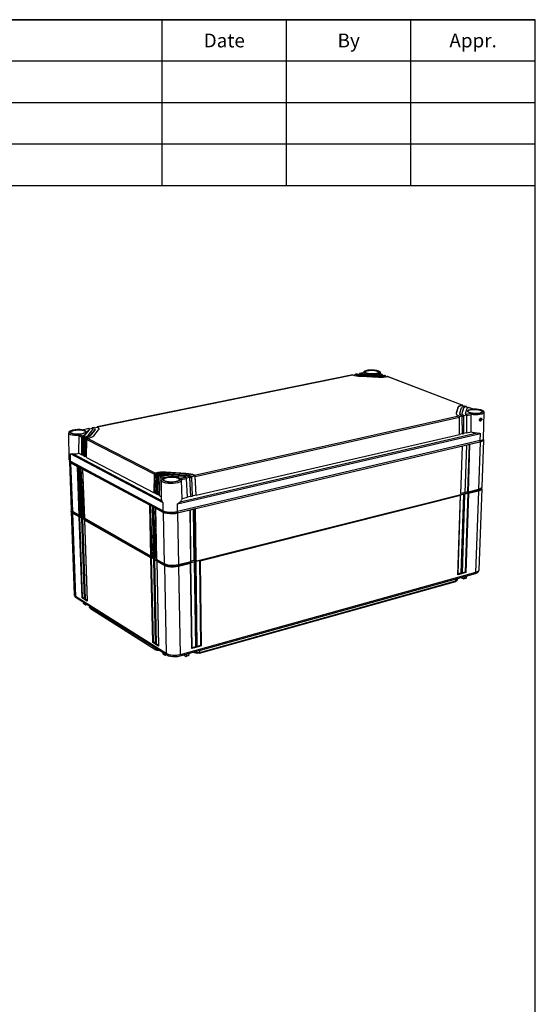
# Model space of a CAD drawing. Units: millimetres. Extents: x 12 to 202, y 7 to 290.
# Drawn here: x 127 to 202, y 148 to 290 of the extents above; entities that cross this region are included whole.
import ezdxf
from ezdxf.enums import TextEntityAlignment as Align

# ---------------------------------------------------------------- set-up
doc = ezdxf.new("R2010")
doc.units = ezdxf.units.MM
doc.header["$LTSCALE"] = 19.36
doc.layers.get('0').update_dxf_attribs({"linetype": 'CONTINUOUS'})
doc.layers.add('EDGEFEAT', color=7, linetype='CONTINUOUS')
doc.styles.add('TEXTSTYLE_1', font='ARIAL.TTF')

msp = doc.modelspace()

# ---------------------------------------------------------------- linework, layer by layer
at = {"color": 2, "linetype": 'CONTINUOUS'}
for p, q in [((202, 290), (17, 290)), ((148, 266), (148, 290)), ((166, 266), (166, 290)), ((184, 266), (184, 290)), ((202, 266), (202, 290)), ((202, 284), (17, 284)), ((202, 278), (17, 278)), ((202, 272), (17, 272)), ((202, 266), (17, 266))]:
    msp.add_line(p, q, dxfattribs=at)
at = {"color": 7, "linetype": 'CONTINUOUS'}
for p, q in [((17, 290), (202, 290)), ((202, 7), (202, 290)), ((138.648, 231.132), (175.604, 238.655)), ((175.686, 238.63), (175.98, 238.69)), ((176.216, 238.62), (175.98, 238.69)), ((176.31, 238.757), (176.598, 238.816)), ((176.692, 238.788), (176.598, 238.816)), ((176.808, 238.767), (176.692, 238.788)), ((176.761, 238.457), (179.294, 238.33)), ((176.938, 238.756), (176.808, 238.767)), ((176.832, 238.601), (176.832, 238.539)), ((179.361, 238.476), (176.832, 238.601)), ((179.36, 238.413), (176.832, 238.539)), ((176.868, 238.674), (179.394, 238.548)), ((176.939, 238.818), (176.938, 238.756)), ((179.46, 238.63), (176.938, 238.756)), ((179.461, 238.692), (176.939, 238.818)), ((179.361, 238.476), (179.36, 238.413)), ((179.461, 238.692), (179.46, 238.63)), ((179.595, 238.629), (179.46, 238.63)), ((179.575, 238.805), (179.575, 238.948)), ((179.725, 238.637), (179.595, 238.629)), ((179.842, 238.655), (179.725, 238.637)), ((179.842, 238.655), (180.043, 238.578)), ((180.315, 238.474), (180.52, 238.396)), ((190.788, 233.866), (190.533, 233.071)), ((190.79, 233.931), (190.535, 233.137)), ((190.79, 233.931), (190.788, 233.866)), ((191.082, 233.108), (191.333, 233.903)), ((191.604, 233.889), (191.355, 233.094)), ((191.602, 233.824), (191.357, 233.04)), ((191.469, 234.231), (191.718, 234.136)), ((191.604, 233.889), (191.602, 233.824)), ((191.902, 233.065), (192.147, 233.86)), ((191.989, 234.033), (192.245, 233.936)), ((152.71, 224.141), (190.929, 232.719)), ((152.794, 223.967), (191.012, 232.561)), ((190.533, 233.087), (190.533, 233.071)), ((190.994, 232.644), (191.39, 232.733)), ((191.39, 232.733), (191.4, 230.184)), ((191.63, 232.787), (192.025, 232.876)), ((192.025, 232.876), (192.033, 230.33)), ((193.947, 232.134), (193.954, 232.138)), ((193.954, 232.138), (193.993, 232.188)), ((193.993, 232.188), (194.015, 232.251)), ((194.513, 229.467), (194.576, 233.233)), ((137.461, 230.773), (136.741, 229.925)), ((137.463, 230.706), (136.744, 229.858)), ((137.29, 229.895), (138.005, 230.743)), ((137.461, 230.773), (137.463, 230.706)), ((137.482, 230.752), (137.463, 230.706)), ((137.474, 230.849), (137.892, 230.934)), ((137.482, 230.752), (137.482, 230.773)), ((138.277, 230.728), (137.564, 229.879)), ((138.279, 230.661), (137.566, 229.812)), ((138.005, 230.854), (137.892, 230.934)), ((138.03, 230.799), (138.005, 230.854)), ((138.113, 229.849), (138.822, 230.697)), ((138.208, 230.998), (138.619, 231.082)), ((138.277, 230.728), (138.279, 230.661)), ((138.326, 230.776), (138.279, 230.661)), ((138.882, 230.815), (138.869, 230.867)), ((134.581, 226.379), (134.511, 230.247)), ((136.479, 229.744), (136.443, 227.135)), ((136.479, 229.744), (136.728, 229.617)), ((136.741, 229.925), (136.744, 229.858)), ((136.905, 229.527), (136.868, 226.913)), ((137.2, 229.605), (136.905, 229.527)), ((136.905, 229.527), (137.155, 229.4)), ((137.425, 229.702), (137.2, 229.605)), ((137.566, 229.812), (137.425, 229.702)), ((137.564, 229.879), (137.566, 229.812)), ((150.21, 220.034), (194.052, 230.202)), ((194.028, 229.16), (150.242, 218.898)), ((150.619, 220.308), (193.602, 230.261)), ((152.913, 221.258), (191.023, 230.049)), ((191.023, 230.097), (191.4, 230.184)), ((191.4, 230.184), (191.446, 230.146)), ((191.446, 230.146), (191.657, 230.195)), ((191.657, 230.243), (192.033, 230.33)), ((192.033, 230.33), (192.079, 230.292)), ((192.079, 230.292), (192.722, 230.441)), ((194.028, 229.16), (194.269, 229.235)), ((194.403, 229.183), (194.246, 229.071)), ((194.505, 229.236), (194.265, 222.409)), ((194.269, 229.235), (194.432, 229.329)), ((194.44, 229.273), (194.403, 229.183)), ((194.432, 229.329), (194.508, 229.435)), ((194.443, 229.343), (194.44, 229.273)), ((194.448, 229.351), (194.483, 229.316)), ((194.483, 229.316), (194.505, 229.236)), ((194.505, 229.236), (194.5, 229.205)), ((194.508, 229.435), (194.513, 229.467)), ((150.207, 218.707), (193.979, 228.982)), ((194.02, 228.93), (193.784, 222.085)), ((193.985, 229.149), (193.979, 228.982)), ((194.246, 229.071), (193.979, 228.982)), ((193.979, 228.982), (194.02, 228.93)), ((194.261, 229.005), (194.02, 228.93)), ((134.581, 226.379), (134.626, 226.27)), ((135.947, 227.328), (136.378, 227.102)), ((136.378, 227.102), (136.443, 227.135)), ((136.443, 227.135), (136.662, 227.021)), ((136.661, 226.954), (136.803, 226.88)), ((136.803, 226.88), (136.868, 226.913)), ((136.868, 226.913), (137.088, 226.798)), ((137.087, 226.731), (146.847, 221.622)), ((134.589, 226.141), (134.634, 226.253)), ((134.589, 226.141), (134.844, 219.133)), ((134.635, 226.034), (134.589, 226.141)), ((134.626, 226.27), (134.764, 226.165)), ((134.773, 225.929), (134.635, 226.034)), ((134.653, 226.25), (134.655, 226.18)), ((134.683, 226.1), (134.655, 226.18)), ((134.83, 225.979), (134.683, 226.1)), ((134.764, 226.165), (148.17, 219.025)), ((134.83, 225.979), (134.773, 225.929)), ((134.773, 225.929), (135.027, 218.909)), ((134.825, 226.133), (134.83, 225.979)), ((148.235, 218.829), (134.83, 225.979)), ((146.984, 224.389), (146.914, 221.657)), ((147.351, 224.455), (146.984, 224.389)), ((146.984, 224.389), (147.263, 224.247)), ((147.457, 224.148), (147.386, 221.411)), ((147.457, 224.148), (147.737, 224.005)), ((148.224, 224.09), (151.109, 223.921)), ((148.359, 224.284), (148.36, 224.213)), ((151.239, 224.115), (148.359, 224.284)), ((151.24, 224.045), (148.36, 224.213)), ((148.426, 224.38), (151.303, 224.212)), ((148.559, 224.573), (148.561, 224.503)), ((151.432, 224.405), (148.559, 224.573)), ((151.433, 224.335), (148.561, 224.503)), ((151.239, 224.115), (151.24, 224.045)), ((151.534, 224.014), (151.24, 224.045)), ((151.432, 224.405), (151.433, 224.335)), ((151.512, 223.774), (151.992, 223.882)), ((151.992, 223.882), (152.116, 221.126)), ((152.27, 223.945), (152.748, 224.052)), ((152.748, 224.052), (152.493, 224.155)), ((152.748, 224.052), (152.87, 221.3)), ((147.939, 220.584), (147.934, 223.392)), ((150.887, 220.758), (150.791, 223.444)), ((193.716, 222.069), (193.712, 221.935)), ((194.256, 222.177), (193.844, 210.462)), ((194.26, 222.377), (194.185, 222.265)), ((194.205, 222.295), (194.235, 222.262)), ((194.235, 222.262), (194.256, 222.177)), ((194.256, 222.177), (194.252, 222.145)), ((194.264, 222.409), (194.26, 222.377)), ((146.847, 221.622), (146.914, 221.657)), ((146.914, 221.657), (147.163, 221.527)), ((147.161, 221.458), (147.319, 221.375)), ((147.319, 221.375), (147.386, 221.411)), ((147.386, 221.411), (147.636, 221.28)), ((147.634, 221.21), (147.938, 221.051)), ((193.712, 221.935), (150.322, 211.046)), ((150.885, 220.79), (151.656, 220.968)), ((151.653, 221.02), (152.116, 221.126)), ((152.116, 221.126), (152.16, 221.084)), ((152.16, 221.084), (152.411, 221.142)), ((152.409, 221.194), (152.87, 221.3)), ((152.87, 221.3), (152.913, 221.258)), ((191.827, 221.652), (191.212, 221.498)), ((192.238, 221.755), (191.841, 221.656)), ((193.775, 221.852), (193.369, 210.107)), ((193.969, 222.026), (193.712, 221.935)), ((193.712, 221.935), (193.775, 221.852)), ((194.014, 221.932), (193.775, 221.852)), ((134.889, 219.02), (134.844, 219.133)), ((134.853, 218.894), (134.897, 219.014)), ((134.853, 218.894), (135.29, 206.875)), ((134.898, 218.781), (134.853, 218.894)), ((135.027, 218.909), (134.889, 219.02)), ((135.036, 218.669), (134.898, 218.781)), ((134.982, 218.872), (134.955, 218.955)), ((135.124, 218.747), (134.982, 218.872)), ((135.124, 218.747), (135.036, 218.669)), ((135.036, 218.669), (135.471, 206.63)), ((135.121, 218.855), (135.124, 218.747)), ((148.424, 211.17), (135.124, 218.747)), ((136.327, 218.254), (136.142, 218.36)), ((136.749, 218.015), (136.563, 218.12)), ((148.17, 219.025), (148.419, 218.926)), ((148.235, 218.829), (148.175, 218.775)), ((148.175, 218.775), (148.326, 211.34)), ((148.231, 219.001), (148.235, 218.829)), ((150.203, 218.897), (150.207, 218.707)), ((150.207, 218.707), (150.246, 218.648)), ((150.246, 218.648), (150.379, 211.205)), ((146.735, 212.336), (146.521, 212.458)), ((146.565, 212.469), (146.734, 212.372)), ((147.202, 212.07), (146.989, 212.191)), ((148.573, 211.235), (148.326, 211.34)), ((148.424, 211.17), (148.331, 211.087)), ((148.331, 211.087), (148.589, 198.357)), ((148.422, 211.299), (148.424, 211.17)), ((148.89, 211.158), (148.573, 211.235)), ((150.322, 211.046), (149.927, 210.976)), ((150.383, 210.952), (150.03, 210.886)), ((150.32, 211.194), (150.322, 211.046)), ((150.322, 211.046), (150.383, 210.952)), ((150.383, 210.952), (150.61, 198.21)), ((152.659, 211.84), (152.177, 211.719)), ((193.296, 209.898), (150.556, 197.988)), ((193.369, 210.107), (150.61, 198.21)), ((193.303, 210.084), (193.296, 209.898)), ((193.514, 209.98), (193.296, 209.898)), ((193.462, 210.136), (193.369, 210.107)), ((193.605, 210.194), (193.462, 210.136)), ((193.663, 210.081), (193.514, 209.98)), ((193.765, 210.303), (193.605, 210.194)), ((193.738, 210.285), (193.736, 210.227)), ((190.723, 209.181), (190.714, 209.01)), ((135.335, 206.751), (135.29, 206.875)), ((135.471, 206.63), (135.335, 206.751)), ((135.4, 206.693), (135.402, 206.635)), ((135.444, 206.52), (135.402, 206.635)), ((135.569, 206.407), (135.444, 206.52)), ((148.589, 198.357), (135.471, 206.63)), ((135.564, 206.571), (135.569, 206.407)), ((148.688, 198.124), (135.569, 206.407)), ((137.493, 205.193), (137.5, 205.069)), ((148.833, 198.242), (148.589, 198.357)), ((148.684, 198.312), (148.688, 198.124)), ((148.913, 198.017), (148.688, 198.124)), ((148.912, 198.215), (148.833, 198.242)), ((149.202, 197.939), (148.913, 198.017)), ((150.552, 198.189), (150.556, 197.988))]:
    msp.add_line(p, q, dxfattribs=at)
for points in [[(176.832, 238.539), (176.507, 238.568), (176.216, 238.62)], [(180.315, 238.474), (180.024, 238.43), (179.698, 238.409), (179.36, 238.413)], [(191.469, 234.231), (191.207, 234.159), (191.001, 234.072), (190.86, 233.973), (190.788, 233.866)], [(191.989, 234.033), (191.797, 233.976), (191.665, 233.904), (191.602, 233.824)], [(191.39, 232.733), (191.199, 232.83), (191.093, 232.935), (191.074, 233.008)], [(192.025, 232.876), (191.948, 232.914), (191.906, 232.957), (191.898, 232.986)], [(194.015, 232.251), (194.018, 232.315), (194.017, 232.318)], [(138.869, 230.867), (138.78, 230.979), (138.619, 231.082)], [(136.744, 229.858), (136.687, 229.814), (136.597, 229.775), (136.479, 229.744)], [(194.5, 229.205), (194.424, 229.099), (194.261, 229.005)], [(148.561, 224.503), (148.155, 224.513), (147.747, 224.497), (147.351, 224.455)], [(148.36, 224.213), (148.049, 224.218), (147.741, 224.196), (147.457, 224.148)], [(152.493, 224.155), (152.181, 224.238), (151.823, 224.299), (151.433, 224.335)], [(151.992, 223.882), (151.79, 223.958), (151.534, 224.014)], [(194.185, 222.265), (194.022, 222.165), (193.784, 222.085)], [(194.157, 222.235), (194.121, 222.142), (193.969, 222.026)], [(194.252, 222.145), (194.176, 222.032), (194.014, 221.932)], [(150.246, 218.648), (149.89, 218.585), (149.503, 218.556), (149.112, 218.562), (148.744, 218.602), (148.424, 218.675), (148.175, 218.775)], [(150.207, 218.707), (149.796, 218.639), (149.35, 218.618), (148.913, 218.645), (148.529, 218.717), (148.235, 218.829)], [(148.419, 218.926), (148.739, 218.853), (149.107, 218.812), (149.498, 218.806), (149.885, 218.836), (150.242, 218.898)], [(150.03, 210.886), (149.647, 210.854), (149.26, 210.861), (148.895, 210.904), (148.578, 210.981), (148.331, 211.087)], [(149.077, 210.981), (148.707, 211.056), (148.424, 211.17)], [(150.379, 211.205), (150.026, 211.139), (149.642, 211.108), (149.255, 211.114), (148.89, 211.158)], [(149.927, 210.976), (149.497, 210.954), (149.077, 210.981)], [(193.736, 210.227), (193.732, 210.195), (193.663, 210.081)], [(193.844, 210.462), (193.84, 210.427), (193.765, 210.303)], [(150.61, 198.21), (150.263, 198.137), (149.886, 198.104), (149.504, 198.11), (149.145, 198.158), (148.912, 198.215)], [(150.552, 198.189), (150.163, 198.113), (149.74, 198.088), (149.327, 198.119), (148.982, 198.194)], [(150.556, 197.988), (150.235, 197.921), (149.886, 197.889), (149.534, 197.896), (149.202, 197.939)]]:
    msp.add_lwpolyline(points, dxfattribs=at)
at = {"layer": 'EDGEFEAT', "color": 7, "linetype": 'CONTINUOUS'}
for p, q in [((177.135, 238.981), (177.188, 239.119)), ((177.188, 239.119), (177.324, 239.226)), ((179.029, 239.327), (179.253, 239.263)), ((175.576, 238.657), (138.624, 231.137)), ((175.592, 238.658), (175.604, 238.655)), ((175.604, 238.655), (175.84, 238.583)), ((175.84, 238.583), (176.119, 238.525)), ((175.981, 238.739), (175.98, 238.69)), ((175.989, 238.741), (175.981, 238.739)), ((176.195, 238.783), (175.989, 238.741)), ((176.223, 238.781), (176.017, 238.739)), ((176.017, 238.739), (176.247, 238.675)), ((176.21, 238.784), (176.223, 238.781)), ((176.223, 238.781), (176.406, 238.731)), ((176.406, 238.731), (176.625, 238.694)), ((176.606, 238.867), (176.598, 238.864)), ((176.598, 238.864), (176.598, 238.816)), ((177.264, 239.001), (176.606, 238.867)), ((176.625, 238.694), (176.868, 238.674)), ((177.316, 239.003), (176.636, 238.865)), ((176.636, 238.865), (176.724, 238.843)), ((177.264, 239.001), (177.316, 239.003)), ((177.316, 239.003), (177.266, 239.085)), ((177.383, 239.012), (177.351, 239.053)), ((177.378, 239.059), (177.378, 239.061)), ((177.408, 239.005), (177.495, 238.947)), ((177.547, 238.92), (177.486, 238.946)), ((177.495, 238.947), (177.56, 238.919)), ((177.62, 238.895), (177.547, 238.92)), ((177.56, 238.919), (177.677, 238.882)), ((177.712, 238.87), (177.62, 238.895)), ((179.297, 238.964), (179.183, 238.907)), ((179.398, 238.979), (179.274, 238.906)), ((179.795, 238.708), (179.274, 238.906)), ((179.276, 238.96), (179.332, 239.021)), ((179.332, 239.021), (179.334, 239.038)), ((179.334, 239.038), (179.334, 239.034)), ((179.799, 238.72), (179.341, 238.894)), ((179.54, 238.867), (179.496, 238.835)), ((179.531, 239.082), (179.575, 238.949)), ((179.575, 238.948), (179.54, 238.867)), ((179.69, 238.696), (179.795, 238.708)), ((179.812, 238.709), (179.795, 238.708)), ((179.842, 238.703), (179.841, 238.704)), ((179.842, 238.703), (179.842, 238.655)), ((179.871, 238.683), (179.842, 238.703)), ((179.89, 238.558), (180.112, 238.588)), ((179.99, 238.489), (180.27, 238.527)), ((180.27, 238.527), (180.112, 238.588)), ((180.274, 238.539), (180.157, 238.584)), ((180.286, 238.529), (180.27, 238.527)), ((180.294, 238.362), (180.587, 238.407)), ((180.316, 238.523), (180.315, 238.524)), ((180.316, 238.523), (180.315, 238.474)), ((180.345, 238.503), (180.316, 238.523)), ((191.424, 234.285), (180.587, 238.407)), ((191.429, 234.298), (180.632, 238.403)), ((191.405, 233.998), (191.333, 233.903)), ((191.554, 234.083), (191.405, 233.998)), ((191.44, 234.287), (191.424, 234.285)), ((191.47, 234.282), (191.468, 234.283)), ((191.47, 234.282), (191.469, 234.231)), ((191.498, 234.261), (191.47, 234.282)), ((191.772, 234.153), (191.554, 234.083)), ((191.66, 233.964), (191.604, 233.889)), ((191.777, 234.031), (191.66, 233.964)), ((191.946, 234.087), (191.772, 234.153)), ((191.946, 234.087), (191.777, 234.031)), ((191.95, 234.099), (191.816, 234.151)), ((191.961, 234.089), (191.946, 234.087)), ((191.991, 234.084), (191.989, 234.084)), ((191.991, 234.084), (191.989, 234.033)), ((192.019, 234.063), (191.991, 234.084)), ((192.171, 233.895), (192.147, 233.86)), ((192.875, 233.733), (192.295, 233.954)), ((192.894, 233.74), (192.338, 233.952)), ((192.795, 233.699), (193.041, 233.719)), ((192.812, 233.65), (193.049, 233.669)), ((192.888, 233.741), (192.875, 233.733)), ((192.888, 233.741), (193.071, 233.751)), ((194.045, 233.649), (194.286, 233.565)), ((190.535, 233.137), (190.526, 233.087)), ((190.526, 233.087), (190.534, 233.028)), ((190.967, 232.69), (190.991, 232.653)), ((190.991, 232.653), (191.007, 232.608)), ((191.007, 232.608), (191.012, 232.561)), ((191.023, 230.049), (191.012, 232.561)), ((191.082, 233.108), (191.076, 233.073)), ((191.185, 232.906), (191.367, 232.808)), ((191.355, 233.094), (191.35, 233.066)), ((191.35, 233.066), (191.363, 233.014)), ((191.354, 232.814), (191.566, 232.862)), ((191.363, 233.014), (191.435, 232.935)), ((191.392, 232.785), (191.39, 232.733)), ((191.435, 232.935), (191.566, 232.862)), ((191.437, 232.656), (191.649, 232.704)), ((191.446, 230.146), (191.437, 232.656)), ((191.604, 232.833), (191.627, 232.796)), ((191.627, 232.796), (191.643, 232.751)), ((191.643, 232.751), (191.649, 232.704)), ((191.657, 230.195), (191.649, 232.704)), ((191.902, 233.065), (191.9, 233.052)), ((191.935, 232.991), (191.99, 232.957)), ((191.99, 232.957), (192.69, 233.114)), ((192.027, 232.928), (192.025, 232.876)), ((192.072, 232.799), (192.702, 232.941)), ((192.079, 230.292), (192.072, 232.799)), ((192.236, 233.388), (192.236, 233.391)), ((192.278, 233.314), (192.389, 233.243)), ((192.448, 233.213), (192.379, 233.242)), ((192.389, 233.243), (192.461, 233.212)), ((192.53, 233.184), (192.448, 233.213)), ((192.462, 233.212), (192.586, 233.171)), ((192.632, 233.156), (192.53, 233.184)), ((192.586, 233.171), (192.827, 233.119)), ((193.397, 233.076), (193.678, 233.089)), ((194.005, 233.139), (193.767, 233.097)), ((193.907, 232.138), (193.917, 232.216)), ((193.917, 232.216), (193.952, 232.288)), ((193.948, 232.215), (193.941, 232.156)), ((193.999, 232.063), (193.999, 232.063)), ((194.189, 233.198), (194.005, 233.139)), ((194.054, 232.38), (194.102, 232.398)), ((194.09, 232.349), (194.072, 232.347)), ((194.103, 232.346), (194.09, 232.349)), ((194.102, 232.347), (194.103, 232.346)), ((194.155, 232.245), (194.15, 232.191)), ((194.321, 233.332), (194.321, 233.328)), ((194.576, 233.233), (194.576, 233.231)), ((135.418, 230.759), (135.771, 230.791)), ((136.463, 230.761), (136.632, 230.731)), ((137.433, 230.885), (136.626, 230.721)), ((136.626, 230.721), (136.631, 230.731)), ((137.412, 230.89), (136.631, 230.731)), ((137.47, 230.85), (137.433, 230.885)), ((137.48, 230.819), (137.47, 230.848)), ((137.897, 230.989), (137.89, 230.986)), ((137.89, 230.986), (137.892, 230.934)), ((138.14, 231.038), (137.897, 230.989)), ((137.92, 230.984), (137.91, 230.988)), ((138.163, 231.034), (137.92, 230.984)), ((138.013, 230.909), (137.92, 230.984)), ((138.005, 230.743), (138.042, 230.826)), ((138.042, 230.835), (138.013, 230.909)), ((138.042, 230.826), (138.042, 230.835)), ((138.153, 231.038), (138.163, 231.034)), ((138.284, 230.938), (138.163, 231.034)), ((138.277, 230.728), (138.323, 230.842)), ((138.323, 230.842), (138.284, 230.938)), ((138.624, 231.137), (138.617, 231.134)), ((138.617, 231.134), (138.619, 231.082)), ((138.648, 231.132), (138.637, 231.136)), ((138.792, 231.033), (138.648, 231.132)), ((138.822, 230.697), (138.881, 230.811)), ((138.881, 230.811), (138.885, 230.857)), ((134.73, 230.382), (134.742, 230.438)), ((134.909, 230.164), (134.744, 230.244)), ((134.774, 230.344), (134.774, 230.348)), ((134.877, 230.222), (134.823, 230.254)), ((134.832, 230.26), (134.897, 230.22)), ((134.944, 230.192), (134.877, 230.222)), ((134.898, 230.22), (135.004, 230.176)), ((135.032, 230.162), (134.944, 230.192)), ((135.78, 230.077), (136.081, 230.092)), ((135.947, 227.328), (135.991, 229.886)), ((135.991, 229.886), (136.413, 229.67)), ((136.061, 230.062), (136.53, 229.824)), ((136.437, 230.144), (136.165, 230.099)), ((136.378, 227.102), (136.413, 229.67)), ((136.477, 229.797), (136.479, 229.744)), ((136.661, 226.954), (136.697, 229.525)), ((136.697, 229.525), (136.839, 229.453)), ((136.727, 229.617), (136.761, 229.652)), ((136.796, 229.673), (136.815, 229.679)), ((136.803, 226.88), (136.839, 229.453)), ((136.815, 229.679), (137.025, 229.739)), ((136.815, 229.679), (136.957, 229.606)), ((136.903, 229.58), (136.905, 229.527)), ((136.924, 230.412), (136.924, 230.412)), ((136.957, 229.606), (137.226, 229.682)), ((137.087, 226.731), (137.124, 229.307)), ((137.124, 229.307), (146.915, 224.311)), ((137.155, 229.399), (137.188, 229.435)), ((137.224, 229.455), (137.243, 229.461)), ((137.226, 229.682), (137.433, 229.775)), ((137.243, 229.461), (137.541, 229.539)), ((137.243, 229.461), (147.04, 224.472)), ((137.433, 229.775), (137.564, 229.879)), ((194.028, 229.16), (194.052, 230.202)), ((191.21, 221.447), (191.457, 228.342)), ((191.839, 221.604), (192.09, 228.49)), ((192.444, 228.598), (192.081, 228.513)), ((192.444, 228.598), (192.166, 221.753)), ((192.444, 228.598), (192.248, 221.718)), ((192.501, 228.573), (192.305, 221.715)), ((194.02, 228.93), (192.501, 228.573)), ((134.764, 226.165), (134.743, 227.234)), ((148.164, 220.158), (134.743, 227.234)), ((147.961, 220.469), (135.088, 227.243)), ((135.787, 225.388), (134.773, 225.929)), ((136.014, 218.347), (135.787, 225.388)), ((135.844, 225.408), (136.185, 218.369)), ((136.072, 218.343), (135.844, 225.408)), ((135.844, 225.408), (136.087, 225.278)), ((136.066, 225.245), (136.33, 218.171)), ((136.066, 225.245), (136.072, 225.236)), ((136.072, 225.236), (136.336, 218.164)), ((136.21, 225.162), (136.072, 225.236)), ((136.434, 218.108), (136.21, 225.162)), ((136.267, 225.182), (136.606, 218.13)), ((136.492, 218.104), (136.267, 225.182)), ((136.267, 225.182), (136.511, 225.052)), ((136.49, 225.019), (136.752, 217.931)), ((136.49, 225.019), (136.496, 225.009)), ((136.496, 225.009), (136.757, 217.924)), ((146.242, 219.807), (136.496, 225.009)), ((146.847, 221.622), (146.915, 224.311)), ((146.982, 224.445), (146.984, 224.389)), ((147.161, 221.458), (147.23, 224.15)), ((147.23, 224.15), (147.388, 224.069)), ((147.263, 224.247), (147.298, 224.284)), ((147.319, 221.375), (147.388, 224.069)), ((147.335, 224.306), (147.355, 224.311)), ((147.695, 224.363), (147.355, 224.311)), ((147.355, 224.311), (147.513, 224.231)), ((147.455, 224.204), (147.457, 224.148)), ((147.634, 221.21), (147.705, 223.908)), ((147.705, 223.908), (148.124, 223.694)), ((147.737, 224.005), (147.772, 224.042)), ((147.81, 224.064), (147.831, 224.069)), ((147.831, 224.069), (148.358, 223.801)), ((148.03, 223.619), (148.171, 223.731)), ((148.093, 223.478), (148.093, 223.591)), ((148.185, 223.37), (148.093, 223.478)), ((148.171, 223.731), (148.266, 223.781)), ((148.171, 223.513), (148.176, 223.577)), ((148.261, 223.602), (148.348, 223.674)), ((150.507, 223.533), (150.507, 223.532)), ((150.607, 223.669), (151.446, 223.857)), ((150.762, 223.562), (150.775, 223.53)), ((150.775, 223.53), (150.791, 223.444)), ((150.776, 223.513), (151.533, 223.683)), ((151.486, 223.825), (151.509, 223.784)), ((151.509, 223.784), (151.525, 223.735)), ((151.525, 223.735), (151.533, 223.683)), ((151.656, 220.968), (151.533, 223.683)), ((151.953, 223.971), (152.206, 224.028)), ((152.206, 224.028), (151.958, 224.114)), ((151.991, 223.938), (151.992, 223.882)), ((152.038, 223.797), (152.29, 223.854)), ((152.16, 221.084), (152.038, 223.797)), ((152.244, 223.995), (152.267, 223.954)), ((152.267, 223.954), (152.283, 223.905)), ((152.283, 223.905), (152.29, 223.854)), ((152.411, 221.142), (152.29, 223.854)), ((152.747, 224.108), (152.748, 224.052)), ((152.913, 221.258), (152.794, 223.967)), ((148.361, 223.276), (148.185, 223.37)), ((148.351, 223.33), (148.289, 223.366)), ((148.306, 223.367), (148.372, 223.328)), ((148.427, 223.296), (148.351, 223.33)), ((148.372, 223.328), (148.488, 223.279)), ((148.525, 223.261), (148.427, 223.296)), ((150.03, 223.241), (149.746, 223.189)), ((193.784, 222.085), (192.305, 221.715)), ((191.167, 221.197), (153.505, 211.736)), ((190.807, 209.772), (191.167, 221.197)), ((190.833, 209.837), (191.192, 221.227)), ((191.596, 221.371), (191.177, 221.266)), ((191.191, 221.235), (191.177, 221.266)), ((191.192, 221.227), (191.191, 221.235)), ((191.596, 221.371), (191.232, 209.984)), ((191.691, 221.328), (191.324, 209.916)), ((191.428, 209.944), (191.796, 221.355)), ((191.453, 210.009), (191.821, 221.385)), ((191.796, 221.355), (191.691, 221.328)), ((192.224, 221.529), (191.806, 221.424)), ((191.82, 221.393), (191.806, 221.424)), ((191.821, 221.384), (191.82, 221.393)), ((192.224, 221.529), (191.851, 210.156)), ((192.318, 221.486), (191.944, 210.087)), ((193.775, 221.852), (192.318, 221.486)), ((146.387, 212.444), (146.242, 219.807)), ((146.302, 219.828), (146.565, 212.469)), ((146.448, 212.44), (146.302, 219.828)), ((146.302, 219.828), (146.572, 219.684)), ((146.551, 219.65), (146.737, 212.249)), ((146.551, 219.65), (146.558, 219.638)), ((146.558, 219.638), (146.744, 212.241)), ((146.711, 219.556), (146.558, 219.638)), ((146.852, 212.179), (146.711, 219.556)), ((146.772, 219.577), (147.031, 212.204)), ((146.913, 212.175), (146.772, 219.577)), ((146.772, 219.577), (147.043, 219.433)), ((147.022, 219.399), (147.204, 211.983)), ((147.022, 219.398), (147.029, 219.387)), ((147.029, 219.387), (147.211, 211.975)), ((148.175, 218.775), (147.029, 219.387)), ((148.17, 219.025), (148.164, 220.158)), ((150.242, 218.898), (150.21, 220.034)), ((150.619, 220.308), (150.707, 220.375)), ((152.523, 219.225), (152.09, 219.124)), ((152.523, 219.225), (152.67, 211.799)), ((152.523, 219.225), (152.595, 211.841)), ((152.831, 219.255), (152.585, 219.197)), ((152.585, 219.197), (152.731, 211.795)), ((152.905, 211.839), (152.831, 219.255)), ((152.852, 219.279), (152.844, 219.301)), ((152.926, 211.853), (152.852, 219.28)), ((136.014, 218.347), (135.027, 218.909)), ((136.008, 218.115), (135.036, 218.669)), ((136.418, 206.414), (136.008, 218.115)), ((136.51, 206.471), (136.103, 218.146)), ((136.103, 218.146), (136.383, 217.987)), ((136.336, 218.164), (136.33, 218.171)), ((136.434, 218.108), (136.336, 218.164)), ((136.349, 217.931), (136.753, 206.24)), ((136.349, 217.931), (136.358, 217.915)), ((136.358, 217.915), (136.764, 206.197)), ((136.428, 217.875), (136.358, 217.915)), ((136.833, 206.153), (136.428, 217.875)), ((136.428, 217.875), (136.453, 217.872)), ((136.453, 217.872), (136.487, 217.883)), ((136.487, 217.883), (136.523, 217.907)), ((136.492, 218.104), (136.606, 218.13)), ((136.926, 206.211), (136.523, 217.907)), ((136.523, 217.907), (136.804, 217.747)), ((136.757, 217.924), (136.752, 217.931)), ((146.387, 212.444), (136.757, 217.924)), ((152.077, 219.078), (150.246, 218.648)), ((152.158, 211.651), (152.077, 219.078)), ((152.097, 219.102), (152.09, 219.124)), ((152.178, 211.666), (152.097, 219.102)), ((136.77, 217.691), (137.17, 205.979)), ((136.77, 217.691), (136.78, 217.675)), ((136.78, 217.675), (137.18, 205.935)), ((146.377, 212.201), (136.78, 217.675)), ((146.654, 199.979), (146.377, 212.201)), ((146.448, 212.44), (146.565, 212.469)), ((146.752, 200.039), (146.477, 212.234)), ((146.477, 212.234), (146.788, 212.057)), ((146.744, 212.241), (146.737, 212.249)), ((146.852, 212.179), (146.744, 212.241)), ((146.913, 212.175), (147.031, 212.204)), ((146.754, 212), (147.025, 199.788)), ((146.754, 212), (146.765, 211.98)), ((146.765, 211.98), (147.036, 199.739)), ((146.842, 211.936), (146.765, 211.98)), ((147.113, 199.691), (146.842, 211.936)), ((146.842, 211.936), (146.869, 211.932)), ((146.869, 211.932), (146.905, 211.943)), ((146.905, 211.943), (146.943, 211.969)), ((147.212, 199.75), (146.943, 211.969)), ((146.943, 211.969), (147.255, 211.791)), ((147.211, 211.975), (147.204, 211.983)), ((148.326, 211.34), (147.211, 211.975)), ((147.221, 211.734), (147.486, 199.498)), ((147.221, 211.733), (147.232, 211.714)), ((147.232, 211.714), (147.497, 199.449)), ((148.331, 211.087), (147.232, 211.714)), ((152.158, 211.651), (150.379, 211.205)), ((152.137, 211.392), (150.383, 210.952)), ((152.329, 199.1), (152.137, 211.392)), ((152.657, 211.595), (152.158, 211.47)), ((152.17, 211.435), (152.158, 211.47)), ((152.362, 199.181), (152.17, 211.435)), ((152.67, 211.799), (152.595, 211.841)), ((152.657, 211.595), (152.841, 199.344)), ((152.905, 211.839), (152.731, 211.795)), ((152.884, 211.58), (152.76, 211.549)), ((152.76, 211.549), (152.943, 199.27)), ((153.065, 199.304), (152.884, 211.58)), ((153.402, 211.783), (152.906, 211.658)), ((152.918, 211.622), (152.906, 211.658)), ((153.098, 199.385), (152.918, 211.622)), ((153.402, 211.783), (153.575, 199.547)), ((153.505, 211.736), (153.677, 199.474)), ((191.324, 209.916), (190.807, 209.772)), ((191.232, 209.984), (190.834, 209.874)), ((191.624, 209.16), (191.265, 209.332)), ((191.944, 210.087), (191.428, 209.944)), ((191.851, 210.156), (191.455, 210.046)), ((191.961, 209.238), (191.664, 209.155)), ((191.704, 209.197), (191.712, 209.24)), ((191.718, 209.459), (191.712, 209.24)), ((192.011, 209.324), (191.712, 209.24)), ((192.024, 209.544), (192.011, 209.324)), ((153.425, 198.44), (190.481, 208.794)), ((153.456, 198.513), (190.519, 208.864)), ((190.626, 208.866), (190.481, 208.794)), ((190.481, 208.794), (190.519, 208.864)), ((190.519, 208.864), (190.53, 209.128)), ((190.652, 208.921), (190.519, 208.864)), ((190.64, 208.883), (190.626, 208.866)), ((190.697, 208.964), (190.641, 208.884)), ((190.697, 208.964), (190.652, 208.921)), ((136.764, 206.197), (136.418, 206.414)), ((136.754, 206.318), (136.51, 206.471)), ((136.635, 205.735), (136.64, 205.645)), ((136.841, 205.519), (136.64, 205.645)), ((136.885, 205.436), (136.686, 205.561)), ((137.18, 205.935), (136.833, 206.153)), ((136.837, 205.607), (136.841, 205.519)), ((137.167, 206.059), (136.926, 206.211)), ((137.078, 205.455), (136.964, 205.425)), ((137.504, 205.045), (137.5, 205.069)), ((137.519, 205.018), (137.504, 205.045)), ((137.575, 204.968), (137.519, 205.018)), ((137.519, 205.018), (137.577, 204.936)), ((137.575, 204.968), (137.566, 205.147)), ((137.627, 204.891), (137.575, 204.968)), ((137.575, 204.968), (147.047, 198.978)), ((137.627, 204.891), (137.576, 204.938)), ((137.627, 204.891), (147.1, 198.9)), ((147.036, 199.739), (146.654, 199.979)), ((147.023, 199.869), (146.752, 200.039)), ((147.497, 199.449), (147.113, 199.691)), ((147.484, 199.579), (147.212, 199.75)), ((152.943, 199.27), (152.329, 199.1)), ((152.841, 199.344), (152.361, 199.211)), ((153.677, 199.474), (153.065, 199.304)), ((153.575, 199.547), (153.097, 199.415)), ((147.047, 198.978), (147.04, 199.165)), ((147.1, 198.9), (147.047, 198.978)), ((147.202, 198.915), (147.047, 198.978)), ((148.132, 198.475), (148.136, 198.382)), ((148.361, 198.24), (148.136, 198.382)), ((148.405, 198.153), (148.182, 198.294)), ((148.358, 198.332), (148.361, 198.24)), ((148.604, 198.177), (148.486, 198.144)), ((151.416, 197.93), (151.086, 198.136)), ((151.806, 198.021), (151.452, 197.923)), ((151.485, 198.247), (151.49, 198.011)), ((151.485, 197.965), (151.49, 198.011)), ((151.848, 198.111), (151.49, 198.011)), ((151.85, 198.349), (151.848, 198.111)), ((152.598, 198.557), (152.702, 198.493)), ((152.808, 198.508), (152.65, 198.572)), ((152.702, 198.493), (152.65, 198.572)), ((153.456, 198.513), (153.245, 198.476)), ((153.425, 198.44), (153.456, 198.513)), ((153.456, 198.513), (153.455, 198.796))]:
    msp.add_line(p, q, dxfattribs=at)
for points in [[(177.266, 239.085), (177.294, 239.167), (177.398, 239.243), (177.57, 239.307), (177.799, 239.355), (178.066, 239.384), (178.355, 239.392), (178.644, 239.378), (178.912, 239.343), (179.141, 239.289), (179.314, 239.221), (179.419, 239.143)], [(177.324, 239.226), (177.528, 239.306), (177.798, 239.362), (178.113, 239.393), (178.44, 239.395), (178.754, 239.372), (179.029, 239.327)], [(177.351, 239.053), (177.34, 239.1), (177.359, 239.151)], [(177.359, 239.151), (177.419, 239.206), (177.533, 239.262), (177.714, 239.314), (177.944, 239.351), (178.179, 239.369), (178.395, 239.37), (178.585, 239.361), (178.748, 239.344), (178.885, 239.323), (178.998, 239.299), (179.089, 239.274), (179.163, 239.249)], [(177.378, 239.061), (177.396, 239.112), (177.454, 239.165), (177.563, 239.219), (177.738, 239.269), (177.959, 239.305), (178.185, 239.322), (178.392, 239.323), (178.576, 239.314), (178.732, 239.298), (178.864, 239.278), (178.973, 239.255), (179.061, 239.231), (179.132, 239.207)], [(179.132, 239.207), (179.191, 239.182), (179.245, 239.153), (179.29, 239.118), (179.322, 239.079), (179.334, 239.038)], [(179.163, 239.249), (179.224, 239.224), (179.28, 239.193), (179.328, 239.158), (179.361, 239.117), (179.373, 239.07), (179.355, 239.019), (179.297, 238.964)], [(179.253, 239.263), (179.419, 239.184), (179.531, 239.082)], [(179.419, 239.143), (179.447, 239.06), (179.398, 238.979)], [(175.576, 238.657), (175.58, 238.658), (175.592, 238.658)], [(175.981, 238.739), (175.959, 238.721), (175.944, 238.691)], [(176.017, 238.739), (176.004, 238.742), (175.992, 238.742), (175.989, 238.741)], [(176.119, 238.525), (176.43, 238.482), (176.761, 238.457)], [(176.195, 238.783), (176.198, 238.784), (176.21, 238.784)], [(176.247, 238.675), (176.525, 238.628), (176.832, 238.601)], [(176.598, 238.864), (176.576, 238.847), (176.561, 238.817)], [(176.636, 238.865), (176.622, 238.868), (176.61, 238.868), (176.606, 238.867)], [(176.724, 238.843), (176.826, 238.827), (176.939, 238.818)], [(177.378, 239.061), (177.378, 239.053), (177.408, 239.005)], [(177.486, 238.946), (177.43, 238.977), (177.383, 239.012)], [(177.677, 238.882), (177.901, 238.835), (178.163, 238.806), (178.441, 238.799), (178.712, 238.813), (178.952, 238.847), (179.144, 238.897), (179.276, 238.96)], [(178.535, 238.8), (178.318, 238.798), (178.127, 238.807), (177.963, 238.824), (177.825, 238.846), (177.712, 238.87)], [(179.183, 238.907), (179.002, 238.855), (178.771, 238.817), (178.535, 238.8)], [(179.341, 238.894), (179.326, 238.899), (179.274, 238.906)], [(179.294, 238.33), (179.635, 238.323), (179.972, 238.333), (180.294, 238.362)], [(179.361, 238.476), (179.68, 238.471), (179.99, 238.489)], [(179.394, 238.548), (179.646, 238.544), (179.89, 238.558)], [(179.461, 238.692), (179.577, 238.69), (179.69, 238.696)], [(179.841, 238.704), (179.828, 238.708), (179.812, 238.709)], [(179.892, 238.635), (179.889, 238.651), (179.871, 238.683)], [(180.112, 238.588), (180.128, 238.589), (180.144, 238.588), (180.157, 238.584)], [(180.315, 238.524), (180.302, 238.528), (180.286, 238.529)], [(180.366, 238.455), (180.363, 238.471), (180.345, 238.503)], [(180.587, 238.407), (180.603, 238.408), (180.619, 238.407), (180.632, 238.403)], [(191.424, 234.285), (191.181, 234.214), (190.989, 234.129), (190.858, 234.034), (190.79, 233.931)], [(191.468, 234.283), (191.455, 234.286), (191.44, 234.287)], [(191.52, 234.211), (191.517, 234.228), (191.498, 234.261)], [(191.772, 234.153), (191.787, 234.155), (191.803, 234.154), (191.816, 234.151)], [(191.989, 234.084), (191.976, 234.088), (191.961, 234.089)], [(192.041, 234.013), (192.038, 234.03), (192.019, 234.063)], [(192.295, 233.954), (192.222, 233.927), (192.171, 233.895)], [(192.258, 233.317), (192.217, 233.363), (192.197, 233.415), (192.208, 233.473), (192.262, 233.535), (192.374, 233.599), (192.557, 233.657), (192.795, 233.699)], [(192.236, 233.391), (192.247, 233.432), (192.299, 233.492), (192.407, 233.553), (192.583, 233.609), (192.812, 233.65)], [(192.295, 233.954), (192.31, 233.956), (192.325, 233.955), (192.338, 233.952)], [(192.875, 233.733), (193.177, 233.746), (193.487, 233.733), (193.783, 233.697), (194.043, 233.639), (194.248, 233.564), (194.384, 233.478), (194.442, 233.385), (194.416, 233.293), (194.308, 233.209), (194.126, 233.138)], [(193.041, 233.719), (193.27, 233.721), (193.474, 233.71), (193.65, 233.692), (193.799, 233.668), (193.923, 233.641), (194.025, 233.613), (194.108, 233.584)], [(193.049, 233.669), (193.269, 233.671), (193.465, 233.66), (193.635, 233.642), (193.778, 233.619), (193.898, 233.593), (193.995, 233.566), (194.075, 233.539)], [(193.071, 233.751), (193.406, 233.745), (193.742, 233.711), (194.045, 233.649)], [(194.075, 233.539), (194.142, 233.511), (194.205, 233.478), (194.259, 233.439), (194.3, 233.395), (194.32, 233.345), (194.321, 233.332)], [(194.108, 233.584), (194.177, 233.555), (194.242, 233.521), (194.299, 233.481), (194.341, 233.435), (194.362, 233.382), (194.353, 233.324), (194.3, 233.262), (194.189, 233.198)], [(194.286, 233.565), (194.456, 233.463), (194.555, 233.335), (194.576, 233.231)], [(190.534, 233.028), (190.602, 232.92), (190.735, 232.816), (190.929, 232.719)], [(190.929, 232.719), (190.942, 232.712), (190.955, 232.702), (190.967, 232.69)], [(191.076, 233.073), (191.092, 233.006), (191.185, 232.906)], [(191.392, 232.785), (191.379, 232.798), (191.367, 232.808)], [(191.437, 232.656), (191.431, 232.703), (191.416, 232.748), (191.392, 232.785)], [(191.566, 232.862), (191.579, 232.855), (191.591, 232.845), (191.604, 232.833)], [(191.9, 233.052), (191.905, 233.028), (191.935, 232.991)], [(192.027, 232.928), (192.015, 232.94), (192.002, 232.95), (191.99, 232.957)], [(192.072, 232.799), (192.066, 232.846), (192.051, 232.891), (192.027, 232.928)], [(192.236, 233.391), (192.237, 233.379), (192.278, 233.314)], [(192.379, 233.242), (192.314, 233.277), (192.258, 233.317)], [(193.767, 233.097), (193.519, 233.077), (193.289, 233.075), (193.084, 233.085), (192.906, 233.104), (192.757, 233.129), (192.632, 233.156)], [(193.597, 233.056), (193.287, 233.051), (192.977, 233.071), (192.69, 233.114)], [(192.69, 233.114), (192.696, 233.078), (192.701, 233.016), (192.702, 232.941)], [(194.576, 233.231), (194.547, 233.154), (194.434, 233.063), (194.244, 232.985), (193.99, 232.926), (193.687, 232.89), (193.356, 232.88), (193.021, 232.896), (192.702, 232.936)], [(192.722, 230.441), (192.708, 232.098), (192.702, 232.941)], [(192.827, 233.119), (193.105, 233.086), (193.397, 233.076)], [(194.126, 233.138), (193.884, 233.085), (193.597, 233.056)], [(193.678, 233.089), (193.924, 233.124), (194.119, 233.176), (194.256, 233.242), (194.318, 233.312), (194.321, 233.332)], [(194.092, 231.979), (194.05, 231.975), (194.004, 231.986), (193.959, 232.016), (193.923, 232.068), (193.907, 232.138)], [(193.941, 232.156), (193.955, 232.104), (193.985, 232.07), (193.999, 232.063)], [(194.014, 232.316), (193.974, 232.27), (193.948, 232.215)], [(193.952, 232.288), (194.001, 232.344), (194.054, 232.38)], [(194.049, 232.06), (194.021, 232.058), (193.999, 232.063)], [(194.072, 232.347), (194.06, 232.343), (194.014, 232.316)], [(194.15, 232.191), (194.134, 232.139), (194.108, 232.098), (194.079, 232.072), (194.049, 232.06)], [(194.184, 232.035), (194.138, 231.997), (194.092, 231.979)], [(194.102, 232.398), (194.143, 232.402), (194.183, 232.392)], [(194.103, 232.346), (194.108, 232.344), (194.131, 232.325), (194.148, 232.292), (194.155, 232.245)], [(194.183, 232.392), (194.221, 232.365), (194.249, 232.316), (194.26, 232.248), (194.252, 232.169)], [(194.252, 232.169), (194.225, 232.094), (194.184, 232.035)], [(134.744, 230.244), (134.659, 230.337), (134.659, 230.435), (134.744, 230.533), (134.908, 230.622), (135.139, 230.696), (135.42, 230.751), (135.732, 230.782)], [(134.659, 230.508), (134.845, 230.612), (135.101, 230.697), (135.418, 230.759)], [(134.742, 230.438), (134.789, 230.499), (134.883, 230.565), (135.037, 230.633), (135.262, 230.695), (135.533, 230.74), (135.799, 230.761), (136.036, 230.763), (136.24, 230.751), (136.41, 230.731), (136.549, 230.706)], [(134.774, 230.348), (134.785, 230.398), (134.831, 230.457), (134.921, 230.52), (135.069, 230.585), (135.285, 230.645), (135.546, 230.688), (135.802, 230.708), (136.03, 230.71), (136.226, 230.699), (136.39, 230.68), (136.523, 230.656)], [(135.732, 230.782), (136.052, 230.788), (136.357, 230.767), (136.626, 230.721)], [(135.771, 230.791), (136.13, 230.792), (136.463, 230.761)], [(136.523, 230.656), (136.631, 230.628), (136.715, 230.6), (136.78, 230.571)], [(136.549, 230.706), (136.66, 230.677), (136.748, 230.647), (136.815, 230.618)], [(136.815, 230.618), (136.869, 230.586), (136.915, 230.55), (136.949, 230.507), (136.965, 230.458), (136.954, 230.403), (136.909, 230.341), (136.816, 230.275)], [(137.412, 230.89), (137.414, 230.89), (137.424, 230.889), (137.433, 230.885)], [(137.461, 230.773), (137.48, 230.811), (137.48, 230.819)], [(137.89, 230.986), (137.872, 230.968), (137.859, 230.936)], [(137.91, 230.988), (137.9, 230.989), (137.897, 230.989)], [(138.14, 231.038), (138.143, 231.038), (138.153, 231.038)], [(138.617, 231.134), (138.598, 231.116), (138.586, 231.084)], [(138.637, 231.136), (138.627, 231.137), (138.624, 231.137)], [(138.885, 230.857), (138.871, 230.924), (138.792, 231.033)], [(134.511, 230.248), (134.544, 230.378), (134.659, 230.508)], [(135.991, 229.881), (135.644, 229.874), (135.311, 229.895), (135.014, 229.942), (134.774, 230.012), (134.606, 230.101), (134.521, 230.201), (134.511, 230.247)], [(134.823, 230.254), (134.778, 230.29), (134.745, 230.333), (134.73, 230.382)], [(134.774, 230.348), (134.776, 230.332), (134.832, 230.26)], [(136.061, 230.062), (135.74, 230.049), (135.426, 230.062), (135.141, 230.101), (134.909, 230.164)], [(135.004, 230.176), (135.22, 230.121), (135.486, 230.087), (135.78, 230.077)], [(136.165, 230.099), (135.897, 230.078), (135.659, 230.076), (135.454, 230.087), (135.283, 230.107), (135.143, 230.133), (135.032, 230.162)], [(135.991, 229.886), (135.997, 229.943), (136.014, 229.997), (136.037, 230.038), (136.061, 230.062)], [(136.081, 230.092), (136.363, 230.132), (136.606, 230.192), (136.788, 230.267), (136.894, 230.345), (136.924, 230.412)], [(136.477, 229.797), (136.444, 229.762), (136.421, 229.718), (136.413, 229.67)], [(136.816, 230.275), (136.662, 230.207), (136.437, 230.144)], [(136.53, 229.824), (136.512, 229.818), (136.494, 229.809), (136.477, 229.797)], [(136.53, 229.824), (136.623, 229.853), (136.695, 229.887), (136.741, 229.925)], [(136.697, 229.525), (136.705, 229.573), (136.727, 229.617)], [(136.761, 229.652), (136.778, 229.664), (136.796, 229.673)], [(136.78, 230.571), (136.832, 230.541), (136.876, 230.506), (136.909, 230.465), (136.924, 230.417), (136.924, 230.412)], [(136.903, 229.58), (136.87, 229.545), (136.847, 229.5), (136.839, 229.453)], [(136.957, 229.606), (136.939, 229.6), (136.921, 229.592), (136.903, 229.58)], [(137.025, 229.739), (137.187, 229.813), (137.29, 229.895)], [(137.124, 229.307), (137.133, 229.355), (137.155, 229.399)], [(137.188, 229.435), (137.206, 229.446), (137.224, 229.455)], [(137.541, 229.539), (137.791, 229.632), (137.984, 229.737), (138.113, 229.849)], [(192.722, 230.441), (192.864, 230.391), (193.009, 230.349), (193.158, 230.314), (193.307, 230.288), (193.456, 230.27), (193.602, 230.261)], [(193.602, 230.261), (193.766, 230.248), (193.916, 230.225), (194.052, 230.202)], [(192.09, 228.49), (192.09, 228.495), (192.081, 228.513)], [(192.444, 228.598), (192.462, 228.582), (192.483, 228.573), (192.501, 228.573)], [(134.743, 227.234), (134.839, 227.242), (134.954, 227.248), (135.088, 227.243)], [(135.088, 227.243), (135.216, 227.235), (135.352, 227.237), (135.495, 227.247), (135.643, 227.266), (135.795, 227.293), (135.947, 227.328)], [(135.787, 225.388), (135.801, 225.386), (135.822, 225.393), (135.844, 225.408)], [(136.087, 225.278), (136.071, 225.26), (136.066, 225.245)], [(136.21, 225.162), (136.225, 225.16), (136.246, 225.167), (136.267, 225.182)], [(136.511, 225.052), (136.495, 225.034), (136.49, 225.019)], [(146.982, 224.445), (146.948, 224.407), (146.924, 224.361), (146.915, 224.311)], [(147.04, 224.472), (147.02, 224.466), (147, 224.457), (146.982, 224.445)], [(148.559, 224.573), (148.17, 224.583), (147.778, 224.569), (147.396, 224.532), (147.04, 224.472)], [(147.23, 224.15), (147.239, 224.2), (147.263, 224.247)], [(147.298, 224.284), (147.316, 224.296), (147.335, 224.306)], [(147.455, 224.204), (147.421, 224.166), (147.397, 224.12), (147.388, 224.069)], [(147.513, 224.231), (147.493, 224.225), (147.474, 224.216), (147.455, 224.204)], [(148.359, 224.284), (148.07, 224.289), (147.782, 224.271), (147.513, 224.231)], [(148.426, 224.38), (148.059, 224.386), (147.695, 224.363)], [(147.705, 223.908), (147.714, 223.958), (147.737, 224.005)], [(147.772, 224.042), (147.79, 224.055), (147.81, 224.064)], [(148.224, 224.09), (148.09, 224.093), (147.957, 224.086), (147.831, 224.069)], [(147.934, 223.392), (147.948, 223.484), (148.03, 223.619)], [(148.093, 223.591), (148.184, 223.701), (148.358, 223.801)], [(148.289, 223.366), (148.235, 223.408), (148.194, 223.457), (148.171, 223.513)], [(148.176, 223.577), (148.217, 223.647), (148.308, 223.722), (148.463, 223.799), (148.694, 223.871), (148.977, 223.921), (149.258, 223.945), (149.512, 223.948), (149.731, 223.935), (149.915, 223.912), (150.068, 223.883), (150.191, 223.85), (150.289, 223.816), (150.366, 223.782)], [(148.215, 223.49), (148.221, 223.534), (148.261, 223.602)], [(148.215, 223.489), (148.234, 223.437), (148.306, 223.367)], [(148.358, 223.801), (148.275, 223.785), (148.266, 223.781)], [(148.348, 223.674), (148.497, 223.748), (148.72, 223.817), (148.992, 223.866), (149.263, 223.889), (149.507, 223.891), (149.718, 223.879), (149.895, 223.857), (150.042, 223.829), (150.16, 223.797), (150.255, 223.765), (150.329, 223.732)], [(148.488, 223.279), (148.722, 223.217), (149.005, 223.177), (149.316, 223.164), (149.629, 223.179), (149.922, 223.221), (150.171, 223.285), (150.36, 223.366), (150.473, 223.454), (150.507, 223.532)], [(150.329, 223.732), (150.388, 223.697), (150.441, 223.657), (150.481, 223.611), (150.504, 223.557), (150.507, 223.533)], [(150.366, 223.782), (150.428, 223.746), (150.483, 223.705), (150.525, 223.656), (150.549, 223.6), (150.546, 223.537), (150.506, 223.466), (150.416, 223.39)], [(150.607, 223.669), (150.638, 223.557), (150.577, 223.445), (150.428, 223.34)], [(150.762, 223.562), (150.758, 223.571), (150.717, 223.62), (150.664, 223.653), (150.607, 223.669)], [(151.446, 223.857), (151.351, 223.887), (151.237, 223.908), (151.109, 223.921)], [(151.953, 223.971), (151.756, 224.038), (151.513, 224.087), (151.239, 224.115)], [(151.958, 224.114), (151.651, 224.177), (151.303, 224.212)], [(152.71, 224.141), (152.457, 224.236), (152.152, 224.314), (151.806, 224.371), (151.432, 224.405)], [(151.446, 223.857), (151.461, 223.85), (151.474, 223.839), (151.486, 223.825)], [(151.991, 223.938), (151.979, 223.952), (151.967, 223.963), (151.953, 223.971)], [(152.038, 223.797), (152.031, 223.848), (152.015, 223.897), (151.991, 223.938)], [(152.206, 224.028), (152.219, 224.02), (152.232, 224.009), (152.244, 223.995)], [(152.747, 224.108), (152.735, 224.122), (152.723, 224.133), (152.71, 224.141)], [(152.794, 223.967), (152.787, 224.018), (152.77, 224.067), (152.747, 224.108)], [(150.791, 223.444), (150.783, 223.386), (150.696, 223.267), (150.52, 223.156), (150.266, 223.064), (149.952, 222.994), (149.598, 222.953), (149.228, 222.943), (148.868, 222.964), (148.54, 223.016), (148.268, 223.094), (148.07, 223.193), (147.957, 223.308), (147.934, 223.392)], [(150.428, 223.34), (150.202, 223.251), (149.916, 223.184), (149.59, 223.143), (149.246, 223.133), (148.911, 223.152), (148.609, 223.201), (148.361, 223.276)], [(149.746, 223.189), (149.463, 223.165), (149.208, 223.163), (148.987, 223.176), (148.802, 223.199), (148.649, 223.228), (148.525, 223.261)], [(150.416, 223.39), (150.262, 223.313), (150.03, 223.241)], [(150.707, 220.375), (150.778, 220.449), (150.832, 220.528), (150.868, 220.612), (150.885, 220.7), (150.887, 220.758)], [(191.167, 221.197), (191.187, 221.21), (191.192, 221.227)], [(191.596, 221.371), (191.626, 221.344), (191.661, 221.329), (191.691, 221.328)], [(191.796, 221.355), (191.816, 221.368), (191.821, 221.384)], [(192.224, 221.529), (192.254, 221.501), (192.288, 221.487), (192.318, 221.486)], [(192.305, 221.715), (192.286, 221.712), (192.265, 221.714), (192.248, 221.718)], [(146.242, 219.807), (146.257, 219.805), (146.28, 219.812), (146.302, 219.828)], [(146.572, 219.684), (146.556, 219.665), (146.551, 219.65)], [(146.711, 219.556), (146.727, 219.555), (146.749, 219.562), (146.772, 219.577)], [(147.043, 219.433), (147.027, 219.414), (147.022, 219.398)], [(147.939, 220.583), (147.942, 220.543), (147.961, 220.469)], [(147.961, 220.469), (148.007, 220.375), (148.075, 220.268), (148.164, 220.158)], [(150.21, 220.034), (150.361, 220.129), (150.619, 220.308)], [(152.523, 219.225), (152.541, 219.207), (152.564, 219.198), (152.585, 219.197)], [(152.831, 219.255), (152.846, 219.264), (152.852, 219.279)], [(136.008, 218.115), (136.033, 218.111), (136.067, 218.122), (136.103, 218.146)], [(136.072, 218.343), (136.05, 218.341), (136.029, 218.342), (136.014, 218.347)], [(136.383, 217.987), (136.357, 217.957), (136.349, 217.931)], [(136.492, 218.104), (136.471, 218.102), (136.45, 218.103), (136.434, 218.108)], [(152.077, 219.078), (152.092, 219.087), (152.097, 219.102)], [(136.804, 217.747), (136.778, 217.717), (136.77, 217.691)], [(146.377, 212.201), (146.403, 212.198), (146.439, 212.209), (146.477, 212.234)], [(146.448, 212.44), (146.426, 212.437), (146.403, 212.438), (146.387, 212.444)], [(146.913, 212.175), (146.892, 212.172), (146.869, 212.173), (146.852, 212.179)], [(146.788, 212.057), (146.761, 212.025), (146.754, 212)], [(147.255, 211.791), (147.228, 211.759), (147.221, 211.733)], [(152.137, 211.392), (152.162, 211.408), (152.17, 211.435)], [(152.178, 211.666), (152.173, 211.658), (152.158, 211.651)], [(152.657, 211.595), (152.687, 211.565), (152.725, 211.549), (152.76, 211.549)], [(152.731, 211.795), (152.709, 211.792), (152.687, 211.794), (152.67, 211.799)], [(152.884, 211.58), (152.909, 211.595), (152.918, 211.622)], [(152.926, 211.853), (152.921, 211.845), (152.905, 211.839)], [(153.402, 211.783), (153.433, 211.753), (153.47, 211.736), (153.505, 211.736)], [(190.807, 209.772), (190.826, 209.807), (190.833, 209.837)], [(191.324, 209.916), (191.298, 209.938), (191.266, 209.963), (191.232, 209.984)], [(191.428, 209.944), (191.447, 209.98), (191.453, 210.009)], [(191.944, 210.087), (191.918, 210.11), (191.885, 210.135), (191.851, 210.156)], [(192.011, 209.324), (192.002, 209.28), (191.982, 209.25), (191.961, 209.238)], [(190.714, 209.01), (190.712, 208.994), (190.697, 208.964)], [(191.624, 209.16), (191.657, 209.154), (191.664, 209.155)], [(191.664, 209.155), (191.685, 209.167), (191.704, 209.197)], [(136.418, 206.414), (136.438, 206.434), (136.47, 206.455), (136.51, 206.471)], [(136.686, 205.561), (136.68, 205.566), (136.652, 205.6), (136.64, 205.645)], [(136.764, 206.197), (136.754, 206.236), (136.754, 206.24)], [(136.833, 206.153), (136.853, 206.173), (136.885, 206.194), (136.926, 206.211)], [(136.841, 205.519), (136.852, 205.473), (136.879, 205.44), (136.885, 205.436)], [(136.885, 205.436), (136.918, 205.423), (136.964, 205.425)], [(137.18, 205.935), (137.17, 205.974), (137.17, 205.979)], [(146.654, 199.979), (146.676, 199.999), (146.71, 200.021), (146.752, 200.039)], [(147.036, 199.739), (147.025, 199.78), (147.025, 199.788)], [(147.113, 199.691), (147.135, 199.711), (147.169, 199.732), (147.212, 199.75)], [(147.497, 199.449), (147.486, 199.49), (147.486, 199.498)], [(152.943, 199.27), (152.912, 199.294), (152.875, 199.321), (152.841, 199.344)], [(153.065, 199.304), (153.087, 199.343), (153.098, 199.385)], [(153.677, 199.474), (153.646, 199.498), (153.609, 199.524), (153.575, 199.547)], [(147.594, 198.815), (147.56, 198.81), (147.297, 198.829), (147.1, 198.9)], [(147.488, 198.882), (147.409, 198.881), (147.202, 198.915)], [(148.182, 198.294), (148.176, 198.299), (148.148, 198.334), (148.136, 198.382)], [(148.361, 198.24), (148.372, 198.192), (148.399, 198.158), (148.405, 198.153)], [(148.405, 198.153), (148.439, 198.141), (148.486, 198.144)], [(151.416, 197.93), (151.445, 197.921), (151.452, 197.923)], [(151.452, 197.923), (151.469, 197.934), (151.485, 197.965)], [(151.848, 198.111), (151.841, 198.065), (151.824, 198.033), (151.806, 198.022)], [(152.329, 199.1), (152.351, 199.139), (152.362, 199.181)], [(153.425, 198.44), (153.167, 198.403), (152.902, 198.422), (152.702, 198.493)], [(153.245, 198.476), (153.017, 198.474), (152.808, 198.508)]]:
    msp.add_lwpolyline(points, dxfattribs=at)

# ---------------------------------------------------------------- texts
at = {"color": 2, "linetype": 'CONTINUOUS', "style": 'TEXTSTYLE_1', "oblique": 5}
for s, p in [('Date', (157, 285.996)), ('By', (175, 285.996)), ('Appr.', (193, 285.996))]:
    msp.add_text(s, height=2, dxfattribs=at).set_placement(p, align=Align.CENTER)

doc.saveas('drawing.dxf')
